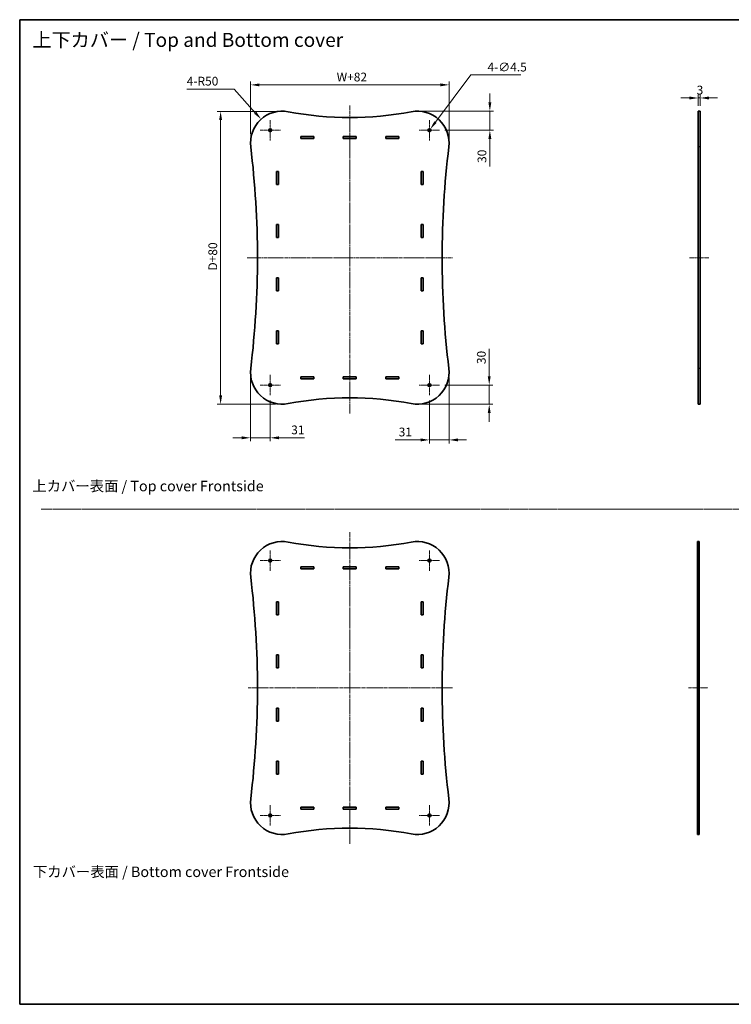
# Model space of a CAD drawing. Units: millimetres. Extents: x 14 to 7092, y 8 to 1554.
# Drawn here: x 2380 to 3498, y 8 to 1554 of the extents above; entities that cross this region are included whole.
import ezdxf

# ---------------------------------------------------------------- set-up
doc = ezdxf.new("R2010")
doc.units = ezdxf.units.MM
doc.linetypes.add('CHAIN', pattern=[0.3543, 0.2362, -0.0295, 0.0591, -0.0295])
doc.layers.get('Defpoints').update_dxf_attribs({"lineweight": 25})
for name, color, linetype, lineweight in [('Border (ISO)', 7, 'Continuous', 35), ('Center Mark (ISO)', 131, 'Continuous', 18), ('Centerline (ISO)', 131, 'Continuous', 18), ('Dimension (ISO)', 7, 'Continuous', 18), ('Dimension (ISO) @ 1', 7, 'Continuous', 18), ('Sketch Geometry (ISO)', 7, 'Continuous', 18), ('Symbol (ISO)', 7, 'Continuous', 18), ('Visible (ISO)', 7, 'Continuous', 35), ('Visible Narrow (ISO)', 7, 'Continuous', 25)]:
    doc.layers.add(name, color=color, linetype=linetype, lineweight=lineweight)
doc.styles.add('Note Text (TK)', font='MS PGothic.ttf')
doc.dimstyles.new('Default - Method 1b (TK)', dxfattribs={"dimtxt": 2.5, "dimasz": 2.5, "dimexe": 1, "dimexo": 1.5, "dimgap": 1, "dimtad": 1, "dimtoh": 1, "dimrnd": 1e-08, "dimdsep": 46, "dimtxsty": 'Note Text (TK)', "dimcen": 0.09, "dimdle": 5, "dimclrd": 100, "dimclre": 100, "dimclrt": 7, "dimadec": 1, "dimazin": 1, "dimtfac": 1, "dimtmove": 0, "dimatfit": 3, "dimfxl": 1, "dimtolj": 1, "dimlwd": -1, "dimlwe": -1, "dimarcsym": 0})

# ---------------------------------------------------------------- blocks, each defined once
blk = doc.blocks.new('図面枠 tk図枠')
at = {"layer": 'Border (ISO)'}
for p, q in [((14.5, 289), (405.5, 289)), ((14.5, 289), (14.5, 8)), ((14.5, 8), (405.5, 8))]:
    blk.add_line(p, q, dxfattribs=at)
blk = doc.blocks.new('*D22')
at = {"layer": 'Defpoints', "color": 0}
for p in [(3054.9, 1451.2), (2743.3, 1365.7), (3054.9, 1357.5)]:
    blk.add_point(p, dxfattribs=at)
at = {"layer": 'Dimension (ISO)', "color": 100}
for p, q in [((2743.3, 1373.9), (2743.3, 1456.7)), ((3054.9, 1365.7), (3054.9, 1456.7)), ((2757.1, 1451.2), (3041.2, 1451.2))]:
    blk.add_line(p, q, dxfattribs=at)
for points in [[(2757.1, 1453.5), (2757.1, 1448.9), (2743.3, 1451.2)], [(3041.2, 1453.5), (3041.2, 1448.9), (3054.9, 1451.2)]]:
    blk.add_solid(points, dxfattribs=at)
at = {"layer": 'Dimension (ISO)', "color": 7, "insert": (2874.2, 1463.5), "char_height": 13.75, "attachment_point": 4, "style": 'Note Text (TK)'}
blk.add_mtext('\\A1; \\fＭＳ Ｐゴシック|b0|i0;W+82', dxfattribs=at)
blk = doc.blocks.new('*D23')
at = {"layer": 'Defpoints', "color": 0}
for p in [(2798.7, 1409.6), (2696.1, 950), (2790.5, 950)]:
    blk.add_point(p, dxfattribs=at)
at = {"layer": 'Dimension (ISO)', "color": 100}
for p, q in [((2790.5, 1409.6), (2690.6, 1409.6)), ((2696.1, 1395.9), (2696.1, 963.8)), ((2782.3, 950), (2690.6, 950))]:
    blk.add_line(p, q, dxfattribs=at)
for points in [[(2693.8, 1395.9), (2698.4, 1395.9), (2696.1, 1409.6)], [(2693.8, 963.8), (2698.4, 963.8), (2696.1, 950)]]:
    blk.add_solid(points, dxfattribs=at)
at = {"layer": 'Dimension (ISO)', "color": 7, "insert": (2683.8, 1155.6), "char_height": 13.75, "attachment_point": 4, "rotation": 90, "style": 'Note Text (TK)'}
blk.add_mtext('\\A1; \\fＭＳ Ｐゴシック|b0|i0;D+80', dxfattribs=at)
blk = doc.blocks.new('*D24')
at = {"layer": 'Defpoints', "color": 0}
for p in [(2759.7, 1397.3), (2793, 1359.9)]:
    blk.add_point(p, dxfattribs=at)
at = {"layer": 'Dimension (ISO)', "color": 100}
for p, q in [((2642.9, 1444.6), (2717.5, 1444.6)), ((2717.5, 1444.6), (2750.6, 1407.5))]:
    blk.add_line(p, q, dxfattribs=at)
blk.add_solid([(2752.3, 1409), (2748.8, 1406), (2759.7, 1397.3)], dxfattribs=at)
at = {"layer": 'Dimension (ISO)', "color": 7, "insert": (2642.9, 1457), "char_height": 13.75, "attachment_point": 4, "style": 'Note Text (TK)'}
blk.add_mtext('\\A1;\\fＭＳ Ｐゴシック|b0|i0;4-R50', dxfattribs=at)
blk = doc.blocks.new('*D25')
at = {"layer": 'Defpoints', "color": 0}
for p in [(3022.6, 1378.1), (3025.3, 1381.7)]:
    blk.add_point(p, dxfattribs=at)
at = {"layer": 'Dimension (ISO)', "color": 100}
for p, q in [((3089.2, 1466.7), (3033.6, 1392.7)), ((3167.7, 1466.7), (3089.2, 1466.7)), ((3023.5, 1379.9), (3024.5, 1379.9)), ((3024, 1379.4), (3024, 1380.4))]:
    blk.add_line(p, q, dxfattribs=at)
blk.add_solid([(3031.8, 1394.1), (3035.4, 1391.4), (3025.3, 1381.7)], dxfattribs=at)
at = {"layer": 'Dimension (ISO)', "color": 7, "insert": (3115.3, 1479.1), "char_height": 13.75, "attachment_point": 4, "style": 'Note Text (TK)'}
blk.add_mtext('\\A1;\\fＭＳ Ｐゴシック|b0|i0;4-∅4.5', dxfattribs=at)
blk = doc.blocks.new('*D26')
at = {"layer": 'Defpoints', "color": 0}
for p in [(3449.3, 1430.6), (3446.3, 1409.9), (3449.3, 1409.9)]:
    blk.add_point(p, dxfattribs=at)
at = {"layer": 'Dimension (ISO)', "color": 100}
for p, q in [((3432.5, 1430.6), (3418.8, 1430.6)), ((3446.3, 1418.2), (3446.3, 1436.1)), ((3446.3, 1430.6), (3449.3, 1430.6)), ((3449.3, 1418.2), (3449.3, 1436.1)), ((3463, 1430.6), (3476.8, 1430.6))]:
    blk.add_line(p, q, dxfattribs=at)
for points in [[(3432.5, 1432.9), (3432.5, 1428.3), (3446.3, 1430.6)], [(3463, 1432.9), (3463, 1428.3), (3449.3, 1430.6)]]:
    blk.add_solid(points, dxfattribs=at)
at = {"layer": 'Dimension (ISO)', "color": 7, "insert": (3443.8, 1443), "char_height": 13.75, "attachment_point": 4, "style": 'Note Text (TK)'}
blk.add_mtext('\\A1;3', dxfattribs=at)
blk = doc.blocks.new('*D27')
at = {"layer": 'Defpoints', "color": 0}
for p in [(2743, 999.9), (2774, 963.9), (2774, 897.2)]:
    blk.add_point(p, dxfattribs=at)
at = {"layer": 'Dimension (ISO)', "color": 100}
for p, q in [((2743, 991.7), (2743, 891.7)), ((2774, 955.7), (2774, 891.7)), ((2729.2, 897.2), (2715.5, 897.2)), ((2743, 897.2), (2774, 897.2)), ((2787.7, 897.2), (2827.7, 897.2))]:
    blk.add_line(p, q, dxfattribs=at)
for points in [[(2729.2, 899.5), (2729.2, 894.9), (2743, 897.2)], [(2787.7, 899.5), (2787.7, 894.9), (2774, 897.2)]]:
    blk.add_solid(points, dxfattribs=at)
at = {"layer": 'Dimension (ISO)', "color": 7, "insert": (2807, 909.6), "char_height": 13.75, "attachment_point": 4, "style": 'Note Text (TK)'}
blk.add_mtext('\\A1;31', dxfattribs=at)
blk = doc.blocks.new('*D28')
at = {"layer": 'Defpoints', "color": 0}
for p in [(3055, 999.9), (3024, 963.9), (3024, 893.9)]:
    blk.add_point(p, dxfattribs=at)
at = {"layer": 'Dimension (ISO)', "color": 100}
for p, q in [((3055, 991.7), (3055, 888.4)), ((3024, 955.7), (3024, 888.4)), ((3010.2, 893.9), (2970.3, 893.9)), ((3055, 893.9), (3024, 893.9)), ((3068.7, 893.9), (3082.5, 893.9))]:
    blk.add_line(p, q, dxfattribs=at)
for points in [[(3010.2, 896.2), (3010.2, 891.6), (3024, 893.9)], [(3068.7, 896.2), (3068.7, 891.6), (3055, 893.9)]]:
    blk.add_solid(points, dxfattribs=at)
at = {"layer": 'Dimension (ISO)', "color": 7, "insert": (2975.8, 906.3), "char_height": 13.75, "attachment_point": 4, "style": 'Note Text (TK)'}
blk.add_mtext('\\A1;31', dxfattribs=at)
blk = doc.blocks.new('*D29')
at = {"layer": 'Defpoints', "color": 0}
for p in [(3040, 979.9), (3118, 979.9), (3005, 949.9)]:
    blk.add_point(p, dxfattribs=at)
at = {"layer": 'Dimension (ISO)', "color": 100}
for p, q in [((3118, 993.7), (3118, 1036.7)), ((3048.2, 979.9), (3123.5, 979.9)), ((3118, 949.9), (3118, 979.9)), ((3013.2, 949.9), (3123.5, 949.9)), ((3118, 936.2), (3118, 922.4))]:
    blk.add_line(p, q, dxfattribs=at)
for points in [[(3115.7, 993.7), (3120.3, 993.7), (3118, 979.9)], [(3115.7, 936.2), (3120.3, 936.2), (3118, 949.9)]]:
    blk.add_solid(points, dxfattribs=at)
at = {"layer": 'Dimension (ISO)', "color": 7, "insert": (3105.6, 1012.9), "char_height": 13.75, "attachment_point": 4, "rotation": 90, "style": 'Note Text (TK)'}
blk.add_mtext('\\A1;30', dxfattribs=at)
blk = doc.blocks.new('*D30')
at = {"layer": 'Defpoints', "color": 0}
for p in [(3005, 1409.9), (3040, 1379.9), (3119, 1379.9)]:
    blk.add_point(p, dxfattribs=at)
at = {"layer": 'Dimension (ISO)', "color": 100}
for p, q in [((3119, 1423.7), (3119, 1437.4)), ((3013.2, 1409.9), (3124.5, 1409.9)), ((3119, 1409.9), (3119, 1379.9)), ((3048.2, 1379.9), (3124.5, 1379.9)), ((3119, 1366.2), (3119, 1323.2))]:
    blk.add_line(p, q, dxfattribs=at)
for points in [[(3116.7, 1423.7), (3121.3, 1423.7), (3119, 1409.9)], [(3116.7, 1366.2), (3121.3, 1366.2), (3119, 1379.9)]]:
    blk.add_solid(points, dxfattribs=at)
at = {"layer": 'Dimension (ISO)', "color": 7, "insert": (3106.6, 1328.7), "char_height": 13.75, "attachment_point": 4, "rotation": 90, "style": 'Note Text (TK)'}
blk.add_mtext('\\A1;30', dxfattribs=at)

msp = doc.modelspace()

# ---------------------------------------------------------------- linework, layer by layer
at = {"layer": 'Center Mark (ISO)', "linetype": 'CHAIN', "ltscale": 6.465107}
for p, q in [((2773.9879, 1395.9415), (2773.9879, 1363.9415)), ((3023.9879, 1395.9415), (3023.9879, 1363.9415)), ((2789.9879, 1379.9415), (2757.9879, 1379.9415)), ((3039.9879, 1379.9415), (3007.9879, 1379.9415)), ((2773.9879, 995.9415), (2773.9879, 963.9415)), ((3023.9879, 995.9415), (3023.9879, 963.9415)), ((2789.9879, 979.9415), (2757.9879, 979.9415)), ((3039.9879, 979.9415), (3007.9879, 979.9415)), ((2773.9879, 720.5145), (2773.9879, 688.5145)), ((3023.9879, 720.5145), (3023.9879, 688.5145)), ((2789.9879, 704.5145), (2757.9879, 704.5145)), ((3039.9879, 704.5145), (3007.9879, 704.5145)), ((2773.9879, 320.5145), (2773.9879, 288.5145)), ((3023.9879, 320.5145), (3023.9879, 288.5145)), ((2789.9879, 304.5145), (2757.9879, 304.5145)), ((3039.9879, 304.5145), (3007.9879, 304.5145))]:
    msp.add_line(p, q, dxfattribs=at)
at = {"layer": 'Centerline (ISO)', "linetype": 'CHAIN', "ltscale": 23.990969}
for p, q in [((2898.9879, 1418.6637), (2898.9879, 935.3101)), ((2737.7786, 1179.9415), (3060.5673, 1179.9415)), ((2898.9879, 748.9431), (2898.9879, 259.6852)), ((2739.2091, 504.5145), (3060.9178, 504.5145))]:
    msp.add_line(p, q, dxfattribs=at)
at = {"layer": 'Centerline (ISO)', "linetype": 'CHAIN', "ltscale": 6.16205}
for p, q in [((3432.5037, 1179.9415), (3463.0037, 1179.9415)), ((3431.1515, 504.5145), (3461.6515, 504.5145))]:
    msp.add_line(p, q, dxfattribs=at)
at = {"layer": 'Sketch Geometry (ISO)', "color": 4, "linetype": 'CHAIN', "ltscale": 18.362301}
msp.add_line((2414.4398, 785.3068), (4489.7783, 785.3068), dxfattribs=at)
at = {"layer": 'Visible (ISO)'}
for p, q in [((3446.2537, 1353.8532), (3446.2537, 1409.9415)), ((3449.2537, 1409.9415), (3446.2537, 1409.9415)), ((3449.2537, 1409.9415), (3449.2537, 1353.8532)), ((2822.1713, 1366.8415), (2822.1713, 1370.0415)), ((2822.1713, 1370.0415), (2842.4713, 1370.0415)), ((2842.4713, 1366.8415), (2822.1713, 1366.8415)), ((2842.4713, 1370.0415), (2842.4713, 1366.8415)), ((2888.8379, 1366.8415), (2888.8379, 1370.0415)), ((2888.8379, 1370.0415), (2909.1379, 1370.0415)), ((2909.1379, 1366.8415), (2888.8379, 1366.8415)), ((2909.1379, 1370.0415), (2909.1379, 1366.8415)), ((2955.5046, 1366.8415), (2955.5046, 1370.0415)), ((2955.5046, 1370.0415), (2975.8046, 1370.0415)), ((2975.8046, 1366.8415), (2955.5046, 1366.8415)), ((2975.8046, 1370.0415), (2975.8046, 1366.8415)), ((3446.2537, 1353.8532), (3446.2537, 1006.0299)), ((3449.2537, 1006.0299), (3449.2537, 1353.8532)), ((2783.8879, 1294.9665), (2783.8879, 1315.2665)), ((2783.8879, 1315.2665), (2787.0879, 1315.2665)), ((2787.0879, 1315.2665), (2787.0879, 1294.9665)), ((3010.8879, 1315.2665), (3014.0879, 1315.2665)), ((3010.8879, 1294.9665), (3010.8879, 1315.2665)), ((3014.0879, 1315.2665), (3014.0879, 1294.9665)), ((2787.0879, 1294.9665), (2783.8879, 1294.9665)), ((3014.0879, 1294.9665), (3010.8879, 1294.9665)), ((2783.8879, 1211.5165), (2783.8879, 1231.8165)), ((2783.8879, 1231.8165), (2787.0879, 1231.8165)), ((2787.0879, 1231.8165), (2787.0879, 1211.5165)), ((3010.8879, 1231.8165), (3014.0879, 1231.8165)), ((3010.8879, 1211.5165), (3010.8879, 1231.8165)), ((3014.0879, 1231.8165), (3014.0879, 1211.5165)), ((2787.0879, 1211.5165), (2783.8879, 1211.5165)), ((3014.0879, 1211.5165), (3010.8879, 1211.5165)), ((2783.8879, 1128.0665), (2783.8879, 1148.3665)), ((2783.8879, 1148.3665), (2787.0879, 1148.3665)), ((2787.0879, 1148.3665), (2787.0879, 1128.0665)), ((3010.8879, 1128.0665), (3010.8879, 1148.3665)), ((3010.8879, 1148.3665), (3014.0879, 1148.3665)), ((3014.0879, 1148.3665), (3014.0879, 1128.0665)), ((2787.0879, 1128.0665), (2783.8879, 1128.0665)), ((3014.0879, 1128.0665), (3010.8879, 1128.0665)), ((2783.8879, 1044.6165), (2783.8879, 1064.9165)), ((2783.8879, 1064.9165), (2787.0879, 1064.9165)), ((2787.0879, 1064.9165), (2787.0879, 1044.6165)), ((3010.8879, 1044.6165), (3010.8879, 1064.9165)), ((3010.8879, 1064.9165), (3014.0879, 1064.9165)), ((3014.0879, 1064.9165), (3014.0879, 1044.6165)), ((2787.0879, 1044.6165), (2783.8879, 1044.6165)), ((3014.0879, 1044.6165), (3010.8879, 1044.6165)), ((3446.2537, 949.9415), (3446.2537, 1006.0299)), ((3449.2537, 1006.0299), (3449.2537, 949.9415)), ((2822.1713, 993.0415), (2842.4713, 993.0415)), ((2822.1713, 989.8415), (2822.1713, 993.0415)), ((2842.4713, 989.8415), (2822.1713, 989.8415)), ((2842.4713, 993.0415), (2842.4713, 989.8415)), ((2888.8379, 989.8415), (2888.8379, 993.0415)), ((2888.8379, 993.0415), (2909.1379, 993.0415)), ((2909.1379, 989.8415), (2888.8379, 989.8415)), ((2909.1379, 993.0415), (2909.1379, 989.8415)), ((2955.5046, 993.0415), (2975.8046, 993.0415)), ((2955.5046, 989.8415), (2955.5046, 993.0415)), ((2975.8046, 989.8415), (2955.5046, 989.8415)), ((2975.8046, 993.0415), (2975.8046, 989.8415)), ((3449.2537, 949.9415), (3446.2537, 949.9415)), ((3444.9015, 678.4261), (3444.9015, 734.5145)), ((3447.9015, 734.5145), (3444.9015, 734.5145)), ((3447.9015, 734.5145), (3447.9015, 678.4261)), ((2822.1713, 691.4145), (2822.1713, 694.6145)), ((2822.1713, 694.6145), (2842.4713, 694.6145)), ((2842.4713, 691.4145), (2822.1713, 691.4145)), ((2842.4713, 694.6145), (2842.4713, 691.4145)), ((2888.8379, 691.4145), (2888.8379, 694.6145)), ((2888.8379, 694.6145), (2909.1379, 694.6145)), ((2909.1379, 691.4145), (2888.8379, 691.4145)), ((2909.1379, 694.6145), (2909.1379, 691.4145)), ((2955.5046, 691.4145), (2955.5046, 694.6145)), ((2955.5046, 694.6145), (2975.8046, 694.6145)), ((2975.8046, 691.4145), (2955.5046, 691.4145)), ((2975.8046, 694.6145), (2975.8046, 691.4145)), ((3444.9015, 678.4261), (3444.9015, 330.6028)), ((3447.9015, 330.6028), (3447.9015, 678.4261)), ((2783.8879, 619.5395), (2783.8879, 639.8395)), ((2783.8879, 639.8395), (2787.0879, 639.8395)), ((2787.0879, 639.8395), (2787.0879, 619.5395)), ((3010.8879, 639.8395), (3014.0879, 639.8395)), ((3010.8879, 619.5395), (3010.8879, 639.8395)), ((3014.0879, 639.8395), (3014.0879, 619.5395)), ((2787.0879, 619.5395), (2783.8879, 619.5395)), ((3014.0879, 619.5395), (3010.8879, 619.5395)), ((2783.8879, 536.0895), (2783.8879, 556.3895)), ((2783.8879, 556.3895), (2787.0879, 556.3895)), ((2787.0879, 556.3895), (2787.0879, 536.0895)), ((3010.8879, 556.3895), (3014.0879, 556.3895)), ((3010.8879, 536.0895), (3010.8879, 556.3895)), ((3014.0879, 556.3895), (3014.0879, 536.0895)), ((2787.0879, 536.0895), (2783.8879, 536.0895)), ((3014.0879, 536.0895), (3010.8879, 536.0895)), ((2783.8879, 452.6395), (2783.8879, 472.9395)), ((2783.8879, 472.9395), (2787.0879, 472.9395)), ((2787.0879, 472.9395), (2787.0879, 452.6395)), ((3010.8879, 452.6395), (3010.8879, 472.9395)), ((3010.8879, 472.9395), (3014.0879, 472.9395)), ((3014.0879, 472.9395), (3014.0879, 452.6395)), ((2787.0879, 452.6395), (2783.8879, 452.6395)), ((3014.0879, 452.6395), (3010.8879, 452.6395)), ((2783.8879, 369.1895), (2783.8879, 389.4895)), ((2783.8879, 389.4895), (2787.0879, 389.4895)), ((2787.0879, 389.4895), (2787.0879, 369.1895)), ((3010.8879, 369.1895), (3010.8879, 389.4895)), ((3010.8879, 389.4895), (3014.0879, 389.4895)), ((3014.0879, 389.4895), (3014.0879, 369.1895)), ((2787.0879, 369.1895), (2783.8879, 369.1895)), ((3014.0879, 369.1895), (3010.8879, 369.1895)), ((3444.9015, 274.5145), (3444.9015, 330.6028)), ((3447.9015, 330.6028), (3447.9015, 274.5145)), ((2822.1713, 317.6145), (2842.4713, 317.6145)), ((2822.1713, 314.4145), (2822.1713, 317.6145)), ((2842.4713, 314.4145), (2822.1713, 314.4145)), ((2842.4713, 317.6145), (2842.4713, 314.4145)), ((2888.8379, 314.4145), (2888.8379, 317.6145)), ((2888.8379, 317.6145), (2909.1379, 317.6145)), ((2909.1379, 314.4145), (2888.8379, 314.4145)), ((2909.1379, 317.6145), (2909.1379, 314.4145)), ((2955.5046, 317.6145), (2975.8046, 317.6145)), ((2955.5046, 314.4145), (2955.5046, 317.6145)), ((2975.8046, 314.4145), (2955.5046, 314.4145)), ((2975.8046, 317.6145), (2975.8046, 314.4145)), ((3447.9015, 274.5145), (3444.9015, 274.5145))]:
    msp.add_line(p, q, dxfattribs=at)
for centre in [(2773.9879, 1379.9415), (3023.9879, 1379.9415), (2773.9879, 979.9415), (3023.9879, 979.9415), (2773.9879, 704.5145), (3023.9879, 704.5145), (2773.9879, 304.5145), (3023.9879, 304.5145)]:
    msp.add_circle(centre, 2.25, dxfattribs=at)
for centre, radius, start, end in [((2792.9879, 1359.9415), 50, 79.2213765, 186.9941195), ((2898.9879, 1916.7415), 516.8, 259.2213765, 280.7786235), ((3004.9879, 1359.9415), 50, 353.0058805, 100.7786235), ((1325.7607, 1179.9415), 1428.2273, 353.0058805, 6.9941195), ((4472.2152, 1179.9415), 1428.2273, 173.0058805, 186.9941195), ((2792.9879, 999.9415), 50, 173.0058805, 280.7786235), ((3004.9879, 999.9415), 50, 259.2213765, 6.9941195), ((2898.9879, 443.1415), 516.8, 79.2213765, 100.7786235), ((2792.9879, 684.5145), 50, 79.2213765, 186.9941195), ((2898.9879, 1241.3145), 516.8, 259.2213765, 280.7786235), ((3004.9879, 684.5145), 50, 353.0058805, 100.7786235), ((1325.7607, 504.5145), 1428.2273, 353.0058805, 6.9941195), ((4472.2152, 504.5145), 1428.2273, 173.0058805, 186.9941195), ((2792.9879, 324.5145), 50, 173.0058805, 280.7786235), ((3004.9879, 324.5145), 50, 259.2213765, 6.9941195), ((2898.9879, -232.2855), 516.8, 79.2213765, 100.7786235)]:
    msp.add_arc(centre, radius, start, end, dxfattribs=at)
at = {"layer": 'Visible Narrow (ISO)'}
for p, q in [((3449.2537, 1353.8532), (3446.2537, 1353.8532)), ((3449.2537, 1006.0299), (3446.2537, 1006.0299)), ((3447.9015, 678.4261), (3444.9015, 678.4261)), ((3447.9015, 330.6028), (3444.9015, 330.6028))]:
    msp.add_line(p, q, dxfattribs=at)

# ---------------------------------------------------------------- block references
at = {"xscale": 5.5, "yscale": 5.5, "zscale": 5.5}
msp.add_blockref('図面枠 tk図枠', (2300.75, -36), dxfattribs=at)

# ---------------------------------------------------------------- texts
at = {"layer": 'Symbol (ISO)', "color": 7, "attachment_point": 4, "line_spacing_factor": 1.5, "style": 'Note Text (TK)'}
for s, insert, char_height, width in [('\\fＭＳ Ｐゴシック|b0|i0;\\H22.0000;上下カバー / Top and Bottom cover', (2400.6143, 1521.8021), 22, 503.812842), ('\\fＭＳ Ｐゴシック|b0|i0;\\H16.5000;上カバー表面 / Top cover Frontside', (2400.4138, 821.4801), 16.500001, 379.307034), ('\\fＭＳ Ｐゴシック|b0|i0;\\H16.5000;下カバー表面 / Bottom cover Frontside', (2401.343, 216.0263), 16.500001, 416.263175)]:
    msp.add_mtext(s, dxfattribs=dict(at, insert=insert, char_height=char_height, width=width))

# ---------------------------------------------------------------- dimensions: what is measured, and where the dimension line sits
at = {"layer": 'Dimension (ISO) @ 1', "color": 100}
for base, p1, p2, angle, text, picture, middle in [((3054.9283, 1451.1744), (2743.3177, 1365.6744), (3054.9283, 1357.4996), 180, ' \\fＭＳ Ｐゴシック|b0|i0;W+82', '*D22', (2899.1745, 1451.1744)), ((2696.1326, 950.0012), (2798.7208, 1409.6118), (2790.546, 950.0012), 90, ' \\fＭＳ Ｐゴシック|b0|i0;D+80', '*D23', (2696.1326, 1179.8065))]:
    dim = msp.add_linear_dim(base=base, p1=p1, p2=p2, angle=angle, text=text, dimstyle='Default - Method 1b (TK)', override={"dimscale": 1, "dimtxt": 13.75, "dimasz": 13.75, "dimexe": 5.5, "dimexo": 8.25, "dimgap": 5.5, "dimtoh": 0, "dimdec": 2, "dimcen": 0.495, "dimtol": 0, "dimlim": 0, "dimtp": 0, "dimtm": 0, "dimtdec": 2, "dimtix": 0, "dimtofl": 0, "dimtmove": 0, "dimatfit": 1}, dxfattribs=at)
    dim.commit()
    dim.dimension.update_dxf_attribs({"geometry": picture, "text_midpoint": middle, "dimtype": 128})
dim = msp.add_diameter_dim_2p(p1=(3022.6366, 1378.1426), p2=(3025.3393, 1381.7405), text='\\fＭＳ Ｐゴシック|b0|i0;4-<>', dimstyle='Default - Method 1b (TK)', override={"dimscale": 1, "dimtxt": 13.75, "dimasz": 13.75, "dimexe": 5.5, "dimexo": 8.25, "dimgap": 5.5, "dimtih": 1, "dimdec": 2, "dimlfac": 1, "dimcen": 0.495, "dimtol": 0, "dimlim": 0, "dimtp": 0, "dimtm": 0, "dimtdec": 2, "dimtix": 0, "dimtofl": 0, "dimtmove": 0, "dimatfit": 3}, dxfattribs=at)
dim.commit()
dim.dimension.update_dxf_attribs({"geometry": '*D25', "text_midpoint": (3141.5013, 1466.7181), "dimtype": 131})
dim = msp.add_radius_dim(center=(2792.9879, 1359.9415), mpoint=(2759.7076, 1397.2567), text='\\fＭＳ Ｐゴシック|b0|i0;4-<>', dimstyle='Default - Method 1b (TK)', override={"dimscale": 1, "dimtxt": 13.75, "dimasz": 13.75, "dimexe": 5.5, "dimexo": 8.25, "dimgap": 5.5, "dimtih": 1, "dimdec": 2, "dimlfac": 1, "dimcen": 0, "dimtol": 0, "dimlim": 0, "dimtp": 0, "dimtm": 0, "dimtdec": 2, "dimtix": 0, "dimtofl": 0, "dimtmove": 0, "dimatfit": 3}, dxfattribs=at)
dim.commit()
dim.dimension.update_dxf_attribs({"geometry": '*D24', "text_midpoint": (2668.4882, 1444.6336), "dimtype": 132})
for base, p1, p2, angle, picture, middle in [((3118.9879, 1379.9415), (3004.9879, 1409.9415), (3039.9879, 1379.9415), 90, '*D30', (3118.9879, 1337.8009)), ((3449.2537, 1430.6369), (3446.2537, 1409.9415), (3449.2537, 1409.9415), 180, '*D26', (3447.7537, 1430.6369)), ((3118.0066, 979.9415), (3004.9879, 949.9415), (3039.9879, 979.9415), 90, '*D29', (3118.0066, 1022.0822)), ((2773.9879, 897.1935), (2742.9879, 999.9415), (2773.9879, 963.9415), 180, '*D27', (2814.6051, 897.1935)), ((3023.9879, 893.9196), (3054.9879, 999.9415), (3023.9879, 963.9415), 180, '*D28', (2983.3708, 893.9196))]:
    dim = msp.add_linear_dim(base=base, p1=p1, p2=p2, angle=angle, dimstyle='Default - Method 1b (TK)', override={"dimscale": 1, "dimtxt": 13.75, "dimasz": 13.75, "dimexe": 5.5, "dimexo": 8.25, "dimgap": 5.5, "dimtoh": 0, "dimdec": 2, "dimcen": 0.495, "dimtol": 0, "dimlim": 0, "dimtp": 0, "dimtm": 0, "dimtdec": 2, "dimtix": 0, "dimtofl": 1, "dimtmove": 0, "dimatfit": 1}, dxfattribs=at)
    dim.commit()
    dim.dimension.update_dxf_attribs({"geometry": picture, "text_midpoint": middle, "dimtype": 128})

doc.saveas('drawing.dxf')
